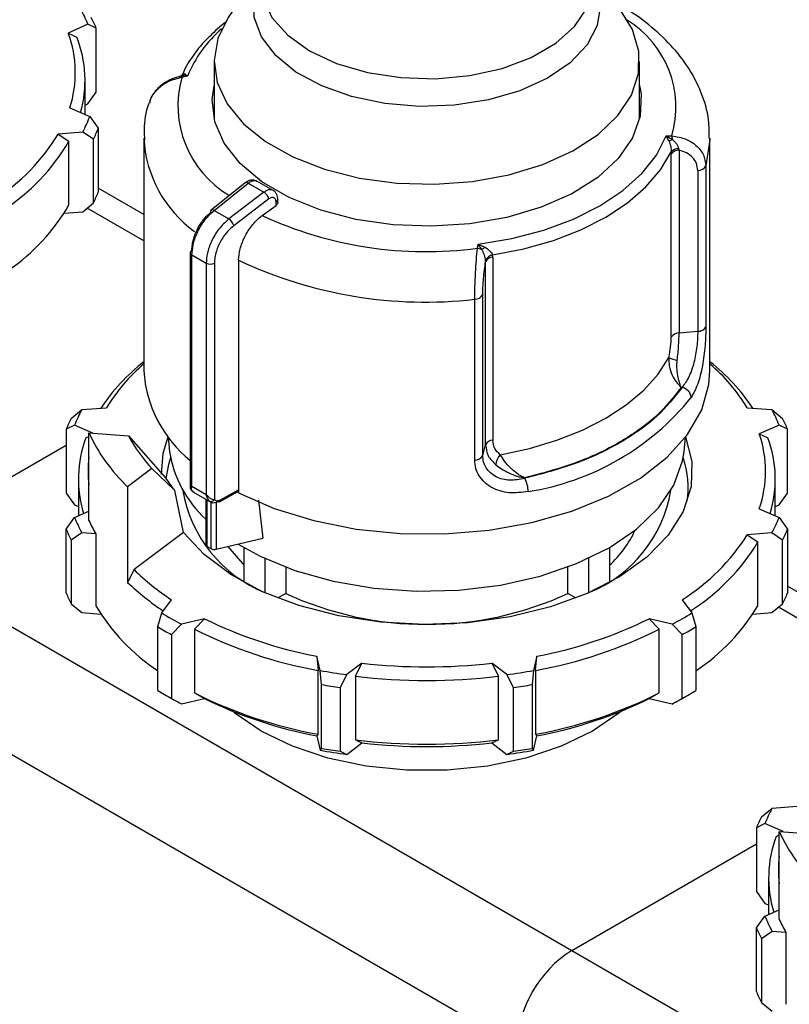
# Model space of a CAD drawing. Units: millimetres. Extents: x 50 to 2082, y 50 to 1435.
# Drawn here: x 1842 to 1882, y 1103 to 1154 of the extents above; entities that cross this region are included whole.
import ezdxf

# ---------------------------------------------------------------- set-up
doc = ezdxf.new("R2010")
doc.units = ezdxf.units.MM
doc.header["$LTSCALE"] = 5

msp = doc.modelspace()

# ---------------------------------------------------------------- linework, layer by layer
at = {"color": 7, "linetype": 'Continuous', "lineweight": 25}
for p, q in [((1873.577, 1153.09), (1872.999, 1154.03)), ((1845.686, 1153.372), (1844.683, 1152.918)), ((1846.117, 1153.16), (1845.686, 1153.372)), ((1846.117, 1149.894), (1846.117, 1153.16)), ((1844.683, 1152.918), (1845.121, 1152.708)), ((1852.149, 1151.461), (1852.149, 1148.517)), ((1873.949, 1148.512), (1873.949, 1151.461)), ((1850.789, 1150.703), (1850.469, 1150.714)), ((1850.789, 1150.703), (1850.493, 1150.64)), ((1850.649, 1150.829), (1850.789, 1150.703)), ((1845.544, 1148.743), (1845.544, 1150.478)), ((1845.686, 1149.29), (1846.117, 1149.894)), ((1844.76, 1149.082), (1845.78, 1148.64)), ((1845.544, 1149.225), (1845.686, 1149.29)), ((1845.78, 1148.64), (1846.219, 1148.042)), ((1845.428, 1147.846), (1844.166, 1147.742)), ((1844.166, 1147.742), (1844.717, 1147.379)), ((1845.972, 1147.483), (1845.428, 1147.846)), ((1846.219, 1148.042), (1846.219, 1144.776)), ((1875.309, 1147.66), (1875.605, 1147.65)), ((1875.45, 1147.393), (1875.309, 1147.66)), ((1875.309, 1147.66), (1875.63, 1147.471)), ((1844.717, 1144.113), (1844.717, 1147.379)), ((1845.972, 1144.217), (1845.972, 1147.483)), ((1848.549, 1147.533), (1848.549, 1135.621)), ((1877.549, 1135.621), (1877.549, 1147.533)), ((1875.567, 1146.836), (1875.564, 1146.712)), ((1875.564, 1137.347), (1875.564, 1146.712)), ((1875.95, 1146.989), (1875.97, 1146.922)), ((1875.97, 1146.922), (1875.97, 1137.557)), ((1877.34, 1146.117), (1877.34, 1137.879)), ((1876.924, 1145.881), (1876.924, 1137.643)), ((1853.744, 1145.244), (1851.997, 1143.843)), ((1852.15, 1143.831), (1853.899, 1145.233)), ((1853.899, 1145.233), (1854.707, 1144.766)), ((1855.177, 1144.853), (1854.349, 1145.331)), ((1848.549, 1143.627), (1846.219, 1144.972)), ((1854.707, 1144.766), (1852.906, 1143.394)), ((1845.428, 1143.763), (1845.972, 1144.217)), ((1854.95, 1144.419), (1853.155, 1143.052)), ((1854.616, 1143.57), (1855.324, 1144.093)), ((1855.324, 1144.093), (1855.324, 1144.266)), ((1855.415, 1144.243), (1855.415, 1144.391)), ((1844.465, 1143.684), (1845.428, 1143.763)), ((1848.549, 1142.275), (1845.65, 1143.948)), ((1852.15, 1143.831), (1852.906, 1143.394)), ((1865.639, 1141.896), (1865.685, 1142.104)), ((1865.685, 1142.104), (1866.025, 1141.952)), ((1865.858, 1141.83), (1865.685, 1142.104)), ((1850.93, 1141.68), (1850.93, 1129.57)), ((1851.018, 1141.557), (1851.746, 1141.137)), ((1851.018, 1129.708), (1851.018, 1141.557)), ((1866.424, 1141.435), (1866.414, 1141.552)), ((1851.746, 1141.137), (1851.746, 1129.288)), ((1852.167, 1141.135), (1852.167, 1129.029)), ((1853.407, 1141.281), (1853.407, 1129.369)), ((1866.06, 1141.201), (1866.058, 1141.278)), ((1866.06, 1131.836), (1866.06, 1141.201)), ((1866.424, 1141.435), (1866.424, 1132.071)), ((1865.912, 1131.286), (1865.912, 1139.523)), ((1865.502, 1131.045), (1865.502, 1139.283)), ((1875.97, 1137.557), (1876.924, 1137.643)), ((1876.122, 1134.769), (1876.078, 1134.765)), ((1844.832, 1133.185), (1845.377, 1133.635)), ((1845.377, 1133.635), (1846.64, 1133.731)), ((1879.458, 1133.731), (1880.722, 1133.635)), ((1880.722, 1133.635), (1881.266, 1133.185)), ((1845.009, 1132.843), (1844.574, 1132.627)), ((1844.574, 1132.627), (1844.574, 1129.361)), ((1845.936, 1132.432), (1845.009, 1132.843)), ((1845.742, 1127.956), (1845.742, 1132.447)), ((1845.742, 1132.447), (1847.767, 1132.293)), ((1881.089, 1132.843), (1880.078, 1132.395)), ((1881.525, 1132.627), (1881.089, 1132.843)), ((1881.525, 1129.361), (1881.525, 1132.627)), ((1845.579, 1132.182), (1845.742, 1132.26)), ((1847.767, 1132.293), (1849.666, 1130.139)), ((1849.794, 1132.228), (1849.875, 1131.475)), ((1876.224, 1131.475), (1876.305, 1132.228)), ((1880.078, 1132.395), (1880.52, 1132.182)), ((1835.119, 1126.352), (1844.574, 1131.811)), ((1865.912, 1131.286), (1866.06, 1131.836)), ((1848.967, 1130.621), (1847.723, 1129.685)), ((1850.133, 1129.489), (1848.967, 1130.621)), ((1845.199, 1130.068), (1845.199, 1128.195)), ((1868.067, 1130.141), (1868.06, 1130.116)), ((1880.899, 1128.195), (1880.899, 1130.068)), ((1847.723, 1129.685), (1847.723, 1124.786)), ((1850.58, 1127.343), (1850.133, 1129.489)), ((1850.574, 1129.457), (1850.562, 1129.333)), ((1851.018, 1129.708), (1851.746, 1129.288)), ((1851.042, 1129.456), (1851.119, 1129.397)), ((1851.096, 1129.409), (1851.981, 1128.898)), ((1852.473, 1129.009), (1853.402, 1129.529)), ((1853.402, 1129.366), (1853.402, 1129.529)), ((1844.574, 1129.361), (1845.009, 1128.76)), ((1851.728, 1129.044), (1851.728, 1126.722)), ((1851.801, 1126.62), (1851.801, 1129.002)), ((1852.425, 1128.914), (1853.253, 1129.378)), ((1854.418, 1128.993), (1854.643, 1127.048)), ((1881.089, 1128.76), (1881.525, 1129.361)), ((1845.009, 1128.76), (1845.199, 1128.676)), ((1845.009, 1128.11), (1845.742, 1128.435)), ((1851.986, 1128.897), (1851.986, 1126.513)), ((1852.258, 1128.899), (1852.258, 1126.481)), ((1880.078, 1128.558), (1881.089, 1128.11)), ((1880.899, 1128.676), (1881.089, 1128.76)), ((1844.574, 1127.509), (1845.009, 1128.11)), ((1881.089, 1128.11), (1881.525, 1127.509)), ((1844.574, 1124.243), (1844.574, 1127.509)), ((1881.525, 1127.509), (1881.525, 1124.243)), ((1845.377, 1127.318), (1844.832, 1126.952)), ((1844.832, 1126.952), (1844.832, 1123.685)), ((1846.089, 1127.264), (1845.377, 1127.318)), ((1846.089, 1127.264), (1846.089, 1123.59)), ((1850.58, 1127.343), (1848.051, 1125.441)), ((1852.258, 1126.481), (1854.643, 1127.048)), ((1880.722, 1127.318), (1879.458, 1127.222)), ((1879.458, 1127.222), (1880.01, 1126.856)), ((1881.266, 1126.952), (1880.722, 1127.318)), ((1881.266, 1123.685), (1881.266, 1126.952)), ((1851.801, 1126.62), (1851.986, 1126.513)), ((1853.696, 1124.873), (1853.696, 1126.569)), ((1872.402, 1126.569), (1872.402, 1124.873)), ((1880.01, 1123.59), (1880.01, 1126.856)), ((1835.119, 1126.352), (1870.474, 1105.942)), ((1854.757, 1126.018), (1854.757, 1124.26)), ((1871.342, 1124.26), (1871.342, 1126.018)), ((1848.051, 1125.441), (1847.723, 1124.786)), ((1855.819, 1125.571), (1855.819, 1124.221)), ((1870.279, 1124.221), (1870.279, 1125.571)), ((1883.905, 1123.217), (1881.525, 1124.591)), ((1849.475, 1123.22), (1849.963, 1123.9)), ((1855.819, 1124.221), (1855.407, 1123.982)), ((1870.692, 1123.982), (1870.279, 1124.221)), ((1876.135, 1123.9), (1876.623, 1123.22)), ((1844.832, 1123.685), (1845.377, 1123.236)), ((1880.722, 1123.236), (1881.266, 1123.685)), ((1883.905, 1121.865), (1881.054, 1123.51)), ((1845.377, 1123.236), (1846.35, 1123.162)), ((1849.265, 1122.519), (1849.475, 1123.22)), ((1851.657, 1122.922), (1850.479, 1122.64)), ((1851.143, 1122.391), (1851.657, 1122.922)), ((1875.619, 1122.64), (1874.441, 1122.922)), ((1874.441, 1122.922), (1874.955, 1122.391)), ((1876.623, 1123.22), (1876.833, 1122.519)), ((1879.748, 1123.162), (1880.722, 1123.236)), ((1849.265, 1119.253), (1849.265, 1122.519)), ((1850.479, 1122.64), (1849.972, 1122.111)), ((1851.143, 1122.391), (1851.143, 1119.125)), ((1874.955, 1119.125), (1874.955, 1122.391)), ((1876.126, 1122.111), (1875.619, 1122.64)), ((1876.833, 1122.519), (1876.833, 1119.253)), ((1849.972, 1122.111), (1849.972, 1118.845)), ((1876.126, 1118.845), (1876.126, 1122.111)), ((1832.29, 1121.453), (1867.645, 1101.043)), ((1857.579, 1120.274), (1857.412, 1121.004)), ((1857.412, 1121.004), (1857.485, 1120.277)), ((1868.686, 1121.004), (1868.52, 1120.274)), ((1868.613, 1120.277), (1868.686, 1121.004)), ((1859.726, 1120.646), (1858.95, 1120.062)), ((1859.388, 1119.983), (1859.726, 1120.646)), ((1867.148, 1120.062), (1866.372, 1120.646)), ((1866.372, 1120.646), (1866.711, 1119.983)), ((1857.485, 1117.011), (1857.485, 1120.277)), ((1857.65, 1119.552), (1857.579, 1120.274)), ((1858.95, 1120.062), (1858.616, 1119.402)), ((1859.388, 1119.983), (1859.388, 1116.717)), ((1866.711, 1116.717), (1866.711, 1119.983)), ((1867.482, 1119.402), (1867.148, 1120.062)), ((1868.52, 1120.274), (1868.448, 1119.552)), ((1868.613, 1120.277), (1868.613, 1117.011)), ((1857.65, 1116.286), (1857.65, 1119.552)), ((1858.616, 1119.402), (1858.616, 1116.136)), ((1867.482, 1116.136), (1867.482, 1119.402)), ((1868.448, 1119.552), (1868.448, 1116.286)), ((1849.612, 1119.047), (1849.966, 1118.843)), ((1849.972, 1118.845), (1850.479, 1118.558)), ((1850.479, 1118.558), (1851.657, 1118.839)), ((1851.143, 1119.125), (1851.657, 1118.839)), ((1874.441, 1118.839), (1874.955, 1119.125)), ((1874.441, 1118.839), (1875.619, 1118.558)), ((1875.619, 1118.558), (1876.126, 1118.845)), ((1876.133, 1118.843), (1876.486, 1119.047)), ((1857.485, 1117.011), (1857.412, 1116.921)), ((1857.412, 1116.921), (1857.579, 1116.192)), ((1868.52, 1116.192), (1868.686, 1116.921)), ((1868.613, 1117.011), (1868.686, 1116.921)), ((1858.95, 1115.979), (1859.726, 1116.563)), ((1859.388, 1116.717), (1859.726, 1116.563)), ((1866.372, 1116.563), (1866.711, 1116.717)), ((1866.372, 1116.563), (1867.148, 1115.979)), ((1857.579, 1116.192), (1857.65, 1116.286)), ((1858.616, 1116.136), (1858.95, 1115.979)), ((1867.148, 1115.979), (1867.482, 1116.136)), ((1868.448, 1116.286), (1868.52, 1116.192)), ((1880.732, 1113.224), (1881.996, 1113.32)), ((1880.188, 1112.775), (1880.732, 1113.224)), ((1880.364, 1112.432), (1879.929, 1112.217)), ((1881.292, 1112.022), (1880.364, 1112.432)), ((1879.929, 1112.217), (1879.929, 1108.951)), ((1880.934, 1111.772), (1881.097, 1111.85)), ((1881.097, 1107.546), (1881.097, 1112.037)), ((1881.097, 1112.037), (1883.122, 1111.883)), ((1870.474, 1105.942), (1879.929, 1111.4)), ((1880.555, 1109.658), (1880.555, 1107.784)), ((1879.929, 1108.951), (1880.364, 1108.35)), ((1880.364, 1108.35), (1880.555, 1108.266)), ((1880.364, 1107.7), (1881.097, 1108.025)), ((1879.929, 1107.099), (1880.364, 1107.7)), ((1879.929, 1103.833), (1879.929, 1107.099)), ((1880.732, 1106.908), (1880.188, 1106.541)), ((1881.444, 1106.854), (1880.732, 1106.908)), ((1881.444, 1106.854), (1881.444, 1103.18)), ((1880.188, 1106.541), (1880.188, 1103.275)), ((1870.474, 1105.942), (1903.368, 1086.953)), ((1880.188, 1103.275), (1880.732, 1102.826))]:
    msp.add_line(p, q, dxfattribs=at)
at = {"color": 7, "linetype": 'Continuous', "lineweight": 25, "flags": 128}
for points in [[(1871.537, 1155.833), (1871.748, 1155.371), (1871.945, 1154.338), (1871.778, 1153.303), (1871.254, 1152.309), (1870.393, 1151.396), (1869.232, 1150.602), (1867.818, 1149.959), (1866.209, 1149.493), (1864.47, 1149.224), (1862.673, 1149.163), (1860.891, 1149.312), (1859.198, 1149.664), (1857.662, 1150.206), (1856.347, 1150.916), (1855.306, 1151.764), (1854.582, 1152.715), (1854.205, 1153.732), (1854.19, 1154.771), (1854.537, 1155.79), (1854.56, 1155.833)], [(1854.554, 1155.537), (1854.658, 1154.709), (1855.117, 1153.719), (1855.924, 1152.805), (1857.041, 1152.009), (1858.422, 1151.363), (1860.004, 1150.898), (1861.72, 1150.632), (1863.493, 1150.579), (1865.247, 1150.739), (1866.905, 1151.107), (1868.395, 1151.665), (1869.651, 1152.39), (1870.618, 1153.25), (1871.254, 1154.207), (1871.532, 1155.22), (1871.543, 1155.537)], [(1853.098, 1154.03), (1852.873, 1153.716), (1852.339, 1152.631), (1852.149, 1151.508), (1852.309, 1150.384), (1852.815, 1149.294), (1853.65, 1148.274), (1854.787, 1147.357), (1856.189, 1146.571), (1857.812, 1145.943), (1859.603, 1145.492), (1861.505, 1145.232), (1863.456, 1145.173), (1865.394, 1145.316), (1867.257, 1145.657), (1868.985, 1146.184), (1870.522, 1146.881), (1871.819, 1147.725), (1872.833, 1148.689), (1873.534, 1149.742), (1873.897, 1150.85), (1873.912, 1151.979), (1873.577, 1153.09), (1873.577, 1153.09)], [(1873.949, 1150.226), (1874.024, 1149.796), (1873.98, 1148.658), (1873.584, 1147.542), (1872.85, 1146.486), (1871.801, 1145.522), (1870.471, 1144.682), (1868.902, 1143.992), (1867.144, 1143.475), (1865.256, 1143.148), (1863.296, 1143.02), (1861.328, 1143.097), (1859.416, 1143.375), (1857.621, 1143.846), (1856, 1144.494), (1854.605, 1145.299), (1853.482, 1146.235), (1852.667, 1147.271), (1852.185, 1148.375), (1852.052, 1149.511), (1852.149, 1150.22)], [(1865.685, 1142.104), (1867.41, 1142.394), (1869.046, 1142.824), (1870.558, 1143.384), (1871.916, 1144.063), (1873.093, 1144.847), (1874.063, 1145.72), (1874.807, 1146.664), (1875.309, 1147.66)], [(1877.549, 1147.533), (1877.548, 1147.443), (1877.34, 1146.117)], [(1866.414, 1141.552), (1868.017, 1141.867), (1869.535, 1142.3), (1870.942, 1142.843), (1872.215, 1143.487), (1873.331, 1144.222), (1874.272, 1145.034), (1875.021, 1145.911), (1875.567, 1146.836)], [(1866.813, 1131.319), (1868.303, 1131.638), (1869.714, 1132.061), (1871.024, 1132.58), (1872.215, 1133.188), (1873.267, 1133.875), (1874.167, 1134.632), (1874.899, 1135.446), (1875.452, 1136.306)], [(1853.41, 1129.368), (1855.237, 1128.569), (1857.259, 1127.947), (1859.425, 1127.516), (1861.682, 1127.288), (1863.973, 1127.267), (1866.242, 1127.456), (1868.43, 1127.848), (1870.484, 1128.434), (1872.352, 1129.2), (1873.988, 1130.127), (1875.351, 1131.19), (1876.407, 1132.364), (1877.129, 1133.62), (1877.499, 1134.925), (1877.549, 1135.621)], [(1849.452, 1130.312), (1849.544, 1131.404), (1849.793, 1132.231)], [(1876.305, 1132.231), (1876.621, 1130.978), (1876.581, 1129.689), (1876.175, 1128.421), (1875.415, 1127.208), (1874.322, 1126.084), (1872.924, 1125.078), (1871.261, 1124.218), (1869.376, 1123.527), (1867.32, 1123.023), (1865.149, 1122.72), (1862.922, 1122.626), (1860.698, 1122.744), (1858.537, 1123.07), (1856.498, 1123.596), (1854.636, 1124.308), (1853.001, 1125.186), (1851.636, 1126.207), (1850.58, 1127.343)], [(1853.393, 1126.751), (1854.518, 1126.132), (1856.292, 1125.4), (1858.251, 1124.848), (1860.34, 1124.489), (1862.504, 1124.333), (1864.682, 1124.385), (1866.816, 1124.643), (1868.847, 1125.101), (1870.719, 1125.745), (1872.383, 1126.558), (1873.792, 1127.519), (1874.908, 1128.6), (1875.7, 1129.772), (1876.148, 1131.004), (1876.224, 1131.475)], [(1849.919, 1131.166), (1849.815, 1130.827), (1849.685, 1130.11)], [(1852.854, 1126.623), (1853.602, 1125.753), (1853.696, 1125.665)], [(1871.535, 1117.168), (1869.932, 1116.392), (1868.121, 1115.788), (1866.155, 1115.375), (1864.095, 1115.165), (1862.003, 1115.165), (1859.943, 1115.375), (1857.978, 1115.788), (1856.166, 1116.392), (1854.564, 1117.168), (1853.219, 1118.093), (1853.036, 1118.248)], [(1873.063, 1118.248), (1872.879, 1118.093), (1871.535, 1117.168)]]:
    msp.add_lwpolyline(points, dxfattribs=at)
at = {"color": 7, "linetype": 'Continuous', "lineweight": 25}
for centre, radius, start, end in [((1838.701, 1150.468), 7.565, 22.5745, 29.2243), ((1839.001, 1150.048), 7.767, 23.6197, 28.179), ((1856.631, 1148.336), 6.303, 130.4804, 157.9426), ((1870.541, 1149.1), 5.268, 344.0177, 58.272), ((1839.135, 1150.888), 5.908, 342.1932, 20.0883), ((1839.458, 1150.482), 6.084, 344.3453, 21.4553), ((1855.648, 1149.211), 5.35, 164.5043, 239.252), ((1850.356, 1151.089), 0.392, 286.709, 318.3423), ((1850.035, 1150.531), 0.471, 13.3596, 22.8257), ((1838.906, 1151.21), 7.339, 332.7197, 339.5055), ((1835.255, 1153.161), 10.43, 302.8322, 328.6928), ((1839.212, 1150.811), 7.535, 333.7863, 338.439), ((1874.499, 1147.41), 1.132, 3.1096, 12.2518), ((1835.543, 1152.742), 10.627, 303.0023, 329.6924), ((1854.861, 1147.866), 6.32, 183.0239, 233.9922), ((1875.158, 1148.309), 0.961, 287.6404, 299.3599), ((1875.965, 1146.433), 0.488, 89.4507, 145.2691), ((1875.924, 1146.498), 0.492, 86.9349, 136.5509), ((1876.941, 1146.336), 0.456, 267.943, 331.2716), ((1853.813, 1145.126), 0.137, 51.4965, 120.3011), ((1839.212, 1147.545), 7.535, 333.7863, 338.439), ((1835.669, 1149.38), 10.47, 304.685, 329.7929), ((1855.266, 1144.404), 0.15, 292.8543, 354.4164), ((1852.082, 1143.769), 0.112, 138.7764, 198.0667), ((1852.064, 1143.725), 0.136, 50.9757, 119.766), ((1863.005, 1161.682), 19.96, 245.1468, 277.5829), ((1852.6, 1142.909), 0.574, 14.5092, 57.7182), ((1851.079, 1141.666), 0.149, 115.2337, 174.5882), ((1851.078, 1141.693), 0.148, 185.0693, 246.2508), ((1865.55, 1141.21), 0.692, 63.6018, 82.6251), ((1864.923, 1143.285), 1.729, 302.7219, 309.5864), ((1866.505, 1141.066), 0.495, 100.5873, 154.5697), ((1851.958, 1141.548), 0.462, 242.6497, 296.8602), ((1862.961, 1161.504), 22.366, 244.7136, 276.525), ((1866.437, 1141.015), 0.42, 91.77, 153.7955), ((1865.516, 1139.729), 0.446, 268.2424, 332.5384), ((1875.965, 1137.069), 0.488, 89.4507, 145.2691), ((1876.941, 1138.098), 0.456, 267.943, 331.2716), ((1854.868, 1128.009), 10.249, 128.0613, 146.2091), ((1854.809, 1128.723), 9.581, 130.7918, 148.4883), ((1876.09, 1137.488), 1.344, 241.6657, 260.7283), ((1871.231, 1128.009), 10.249, 33.7909, 51.9387), ((1871.29, 1128.723), 9.581, 31.5117, 49.2082), ((1855.003, 1136.05), 6.468, 183.8006, 230.9757), ((1876.014, 1134.202), 0.577, 5.529, 79.2374), ((1866.171, 1142.662), 13.385, 278.8894, 321.1052), ((1851.938, 1130.108), 7.449, 151.7423, 158.4608), ((1874.16, 1130.108), 7.449, 21.5392, 28.2577), ((1851.635, 1129.689), 7.648, 152.7983, 157.4048), ((1874.464, 1129.689), 7.648, 22.5952, 27.2017), ((1853.729, 1136.086), 8.778, 204.4952, 226.825), ((1851.278, 1130.071), 6.077, 159.6726, 196.8368), ((1854.68, 1135.986), 7.837, 208.115, 223.2051), ((1866.437, 1131.651), 0.42, 91.77, 153.7955), ((1874.492, 1130.477), 5.906, 341.0477, 18.9523), ((1874.821, 1130.071), 6.077, 343.1632, 20.3274), ((1855.71, 1132.391), 5.907, 188.9204, 227.617), ((1851.5, 1130.477), 5.801, 173.0772, 186.9228), ((1865.516, 1131.491), 0.446, 268.2424, 332.5384), ((1867.316, 1130.795), 0.726, 133.8314, 179.3605), ((1871.854, 1129.659), 4.581, 350.5139, 19.2147), ((1855.564, 1133.878), 6.982, 212.3731, 218.947), ((1866.836, 1129.43), 1.404, 0.3336, 29.2496), ((1857.348, 1130.648), 6.893, 189.6489, 247.919), ((1851.108, 1129.568), 0.132, 210.8597, 240.0363), ((1868.791, 1130.615), 6.847, 291.8702, 350.5619), ((1851.994, 1129.141), 0.206, 246.5221, 327.2149), ((1851.938, 1130.845), 7.449, 201.5392, 208.2577), ((1852.508, 1130.92), 7.387, 203.6547, 209.6579), ((1874.16, 1130.845), 7.449, 331.7423, 338.4608), ((1851.635, 1130.448), 7.648, 202.5952, 207.2017), ((1868.61, 1129.823), 5.628, 312.3641, 335.163), ((1874.464, 1130.448), 7.648, 332.7983, 337.4048), ((1870.462, 1132.896), 10.636, 302.235, 327.7588), ((1851.851, 1126.733), 0.124, 185.1047, 246.2155), ((1852.164, 1126.86), 0.39, 242.8504, 283.9715), ((1870.744, 1132.48), 10.839, 302.3729, 328.7439), ((1856.856, 1134.408), 12.567, 225.5254, 236.7378), ((1856.771, 1134.238), 13.085, 226.2529, 236.5102), ((1851.635, 1127.182), 7.648, 202.5952, 207.2017), ((1863.049, 1139.877), 17.245, 245.2136, 294.7864), ((1874.464, 1127.182), 7.648, 332.7983, 337.4048), ((1855.233, 1129.12), 10.687, 211.1623, 236.051), ((1870.865, 1129.12), 10.687, 303.949, 328.8377), ((1858.691, 1138.025), 17.439, 238.0977, 241.9077), ((1861.652, 1143.318), 22.713, 243.8925, 259.2413), ((1864.446, 1143.318), 22.713, 280.7587, 296.1075), ((1867.407, 1138.025), 17.439, 298.0923, 301.9023), ((1858.572, 1137.824), 17.912, 238.6968, 241.3086), ((1861.62, 1143.253), 23.345, 243.3351, 259.7987), ((1864.479, 1143.253), 23.345, 280.2013, 296.6649), ((1867.527, 1137.824), 17.912, 298.6914, 301.3032), ((1863.049, 1150.298), 29.838, 263.6063, 276.3937), ((1862.836, 1149.724), 29.915, 259.8777, 262.5363), ((1863.049, 1150.428), 30.665, 263.1422, 276.8578), ((1863.262, 1149.724), 29.915, 277.4637, 280.1223), ((1862.83, 1149.84), 30.728, 260.2957, 262.1182), ((1863.268, 1149.84), 30.728, 277.8818, 279.7043), ((1858.572, 1134.558), 17.912, 238.6968, 241.3086), ((1858.91, 1134.335), 17.888, 240.0007, 241.8835), ((1861.62, 1139.987), 23.345, 243.3351, 259.7987), ((1861.652, 1139.235), 22.713, 243.8925, 259.2413), ((1864.479, 1139.987), 23.345, 280.2013, 296.6649), ((1864.446, 1139.235), 22.713, 280.7587, 296.1075), ((1867.175, 1134.36), 17.917, 298.118, 299.9979), ((1867.527, 1134.558), 17.912, 298.6914, 301.3032), ((1863.049, 1147.162), 30.665, 263.1422, 276.8578), ((1863.049, 1146.216), 29.838, 263.6063, 276.3937), ((1862.836, 1145.641), 29.915, 259.8777, 262.5363), ((1862.83, 1146.574), 30.728, 260.2957, 262.1182), ((1863.262, 1145.641), 29.915, 277.4637, 280.1223), ((1863.268, 1146.574), 30.728, 277.8818, 279.7043), ((1886.99, 1109.278), 7.648, 152.7983, 157.4048), ((1887.293, 1109.698), 7.449, 151.7423, 158.4608), ((1886.633, 1109.661), 6.077, 159.6726, 196.8368), ((1889.084, 1115.676), 8.778, 204.4952, 226.825), ((1886.855, 1110.066), 5.801, 173.0772, 186.9228), ((1887.293, 1110.435), 7.449, 201.5392, 208.2577), ((1887.863, 1110.509), 7.387, 203.6547, 209.6579), ((1886.99, 1110.038), 7.648, 202.5952, 207.2017), ((1873.786, 1100.764), 6.147, 122.6055, 177.3945), ((1886.99, 1106.771), 7.648, 202.5952, 207.2017)]:
    msp.add_arc(centre, radius, start, end, dxfattribs=at)
msp.add_ellipse((1852.903, 1129.411), major_axis=(0.497, 0.131), ratio=0.308285, start_param=5.409111, end_param=6.201891, dxfattribs=at)
for points, knots in [([(1877.516, 1147.531), (1877.515, 1147.841), (1877.514, 1148.643), (1877.146, 1149.868), (1876.486, 1151.153), (1875.583, 1152.311), (1874.445, 1153.345), (1873.455, 1154.068), (1872.803, 1154.401), (1872.652, 1154.478)], [0, 0, 0, 0, 0.110786, 0.286486, 0.449241, 0.615517, 0.78326, 0.949969, 1, 1, 1, 1]), ([(1852.807, 1153.512), (1852.79, 1153.5), (1852.455, 1153.273), (1852.195, 1153.011), (1851.947, 1152.761)], [0, 0, 0, 0, 0.051416, 1, 1, 1, 1]), ([(1851.947, 1152.761), (1851.915, 1152.733), (1851.573, 1152.434), (1851.1, 1151.788), (1850.659, 1151.159), (1850.544, 1150.815), (1850.541, 1150.808)], [0, 0, 0, 0, 0.049292, 0.514698, 0.989639, 1, 1, 1, 1]), ([(1850.466, 1150.717), (1850.299, 1150.67), (1849.956, 1150.575), (1849.487, 1150.294), (1849.076, 1149.909), (1848.922, 1149.583), (1848.842, 1149.415)], [0, 0, 0, 0, 0.23253, 0.47593, 0.731496, 1, 1, 1, 1]), ([(1850.493, 1150.64), (1850.249, 1150.578), (1849.786, 1150.46), (1849.233, 1150.051), (1848.901, 1149.658), (1848.855, 1149.397), (1848.844, 1149.333)], [0, 0, 0, 0, 0.313889, 0.597347, 0.901635, 1, 1, 1, 1]), ([(1850.548, 1150.825), (1850.536, 1150.802), (1850.511, 1150.759), (1850.437, 1150.699), (1850.377, 1150.687), (1850.339, 1150.68)], [0, 0, 0, 0, 0.282359, 0.546435, 1, 1, 1, 1]), ([(1850.532, 1150.721), (1850.531, 1150.748), (1850.528, 1150.795), (1850.544, 1150.813), (1850.551, 1150.821)], [0, 0, 0, 0, 0.5653667, 1, 1, 1, 1]), ([(1850.551, 1150.821), (1850.553, 1150.826), (1850.572, 1150.862), (1850.613, 1150.844), (1850.649, 1150.829)], [0, 0, 0, 0, 0.1445105, 1, 1, 1, 1]), ([(1848.823, 1149.339), (1848.815, 1149.318), (1848.641, 1148.885), (1848.538, 1148.231), (1848.576, 1147.611), (1848.587, 1147.428)], [0, 0, 0, 0, 0.034473, 0.714907, 1, 1, 1, 1]), ([(1875.605, 1147.65), (1875.848, 1147.608), (1876.311, 1147.529), (1876.873, 1147.176), (1877.264, 1146.698), (1877.315, 1146.309), (1877.34, 1146.117)], [0, 0, 0, 0, 0.2618358, 0.4982867, 0.7521134, 1, 1, 1, 1]), ([(1875.45, 1147.393), (1875.483, 1147.306), (1875.533, 1147.174), (1875.569, 1146.974), (1875.567, 1146.88), (1875.567, 1146.836)], [0, 0, 0, 0, 0.509712, 0.771462, 1, 1, 1, 1]), ([(1875.63, 1147.471), (1875.665, 1147.438), (1875.736, 1147.37), (1875.83, 1147.252), (1875.909, 1147.123), (1875.936, 1147.034), (1875.95, 1146.989)], [0, 0, 0, 0, 0.241756, 0.490032, 0.743444, 1, 1, 1, 1]), ([(1876.924, 1145.881), (1876.911, 1146.001), (1876.884, 1146.241), (1876.675, 1146.55), (1876.369, 1146.794), (1876.103, 1146.879), (1875.97, 1146.922)], [0, 0, 0, 0, 0.248916, 0.4983856, 0.7487054, 1, 1, 1, 1]), ([(1854.306, 1145.345), (1854.268, 1145.361), (1854.18, 1145.398), (1854.028, 1145.385), (1853.875, 1145.336), (1853.789, 1145.276), (1853.747, 1145.247)], [0, 0, 0, 0, 0.222861, 0.51204, 0.765487, 1, 1, 1, 1]), ([(1853.899, 1145.233), (1853.957, 1145.272), (1854.068, 1145.345), (1854.217, 1145.369), (1854.311, 1145.358), (1854.346, 1145.33), (1854.352, 1145.326)], [0, 0, 0, 0, 0.350371, 0.666268, 0.947607, 1, 1, 1, 1]), ([(1855.17, 1144.853), (1855.15, 1144.864), (1855.1, 1144.893), (1854.994, 1144.897), (1854.856, 1144.864), (1854.758, 1144.799), (1854.707, 1144.766)], [0, 0, 0, 0, 0.163436, 0.422075, 0.700938, 1, 1, 1, 1]), ([(1854.95, 1144.419), (1854.945, 1144.441), (1854.934, 1144.491), (1854.897, 1144.566), (1854.853, 1144.631), (1854.809, 1144.683), (1854.759, 1144.731), (1854.725, 1144.754), (1854.707, 1144.766)], [0, 0, 0, 0, 0.180494, 0.408853, 0.542535, 0.687589, 0.841384, 1, 1, 1, 1]), ([(1855.415, 1144.39), (1855.412, 1144.438), (1855.406, 1144.537), (1855.356, 1144.669), (1855.279, 1144.782), (1855.206, 1144.832), (1855.171, 1144.857)], [0, 0, 0, 0, 0.247209, 0.501387, 0.754815, 1, 1, 1, 1]), ([(1855.324, 1144.266), (1855.323, 1144.292), (1855.32, 1144.345), (1855.296, 1144.407), (1855.26, 1144.455), (1855.212, 1144.485), (1855.156, 1144.498), (1855.091, 1144.491), (1855.021, 1144.467), (1854.974, 1144.435), (1854.95, 1144.419)], [0, 0, 0, 0, 0.127415, 0.255476, 0.376224, 0.500303, 0.621452, 0.745029, 0.871454, 1, 1, 1, 1]), ([(1855.411, 1144.243), (1855.412, 1144.229), (1855.412, 1144.192), (1855.379, 1144.138), (1855.34, 1144.106), (1855.324, 1144.093)], [0, 0, 0, 0, 0.271126, 0.691984, 1, 1, 1, 1]), ([(1851.015, 1141.8), (1851.02, 1141.897), (1851.029, 1142.091), (1851.126, 1142.495), (1851.329, 1142.968), (1851.644, 1143.429), (1851.871, 1143.639), (1851.975, 1143.734)], [0, 0, 0, 0, 0.1476952, 0.2955065, 0.5672354, 0.8031573, 1, 1, 1, 1]), ([(1851.018, 1141.557), (1851.03, 1141.724), (1851.055, 1142.078), (1851.268, 1142.689), (1851.634, 1143.335), (1851.973, 1143.661), (1852.15, 1143.831)], [0, 0, 0, 0, 0.213544, 0.451437, 0.713613, 1, 1, 1, 1]), ([(1853.407, 1141.281), (1853.423, 1141.473), (1853.455, 1141.857), (1853.702, 1142.484), (1854.066, 1143.058), (1854.398, 1143.403), (1854.586, 1143.547), (1854.616, 1143.57)], [0, 0, 0, 0, 0.238428, 0.476847, 0.715526, 0.954818, 1, 1, 1, 1]), ([(1852.906, 1143.394), (1852.725, 1143.226), (1852.377, 1142.906), (1852.003, 1142.265), (1851.783, 1141.657), (1851.758, 1141.304), (1851.746, 1141.137)], [0, 0, 0, 0, 0.286387, 0.548563, 0.786456, 1, 1, 1, 1]), ([(1853.155, 1143.052), (1853.049, 1142.959), (1852.814, 1142.753), (1852.49, 1142.298), (1852.281, 1141.828), (1852.181, 1141.426), (1852.172, 1141.232), (1852.167, 1141.135)], [0, 0, 0, 0, 0.196842, 0.432762, 0.70449, 0.852188, 1, 1, 1, 1]), ([(1865.502, 1139.283), (1865.505, 1139.491), (1865.509, 1139.913), (1865.541, 1140.634), (1865.588, 1141.338), (1865.621, 1141.704), (1865.639, 1141.896)], [0, 0, 0, 0, 0.247888, 0.501725, 0.738164, 1, 1, 1, 1]), ([(1866.058, 1141.278), (1866.051, 1141.327), (1866.036, 1141.423), (1865.988, 1141.57), (1865.929, 1141.708), (1865.882, 1141.79), (1865.858, 1141.83)], [0, 0, 0, 0, 0.256655, 0.510074, 0.758385, 1, 1, 1, 1]), ([(1866.025, 1141.952), (1866.11, 1141.895), (1866.237, 1141.808), (1866.364, 1141.661), (1866.398, 1141.587), (1866.414, 1141.552)], [0, 0, 0, 0, 0.50963, 0.771406, 1, 1, 1, 1]), ([(1865.912, 1139.523), (1865.914, 1139.652), (1865.918, 1139.91), (1865.951, 1140.359), (1865.998, 1140.807), (1866.039, 1141.069), (1866.06, 1141.201)], [0, 0, 0, 0, 0.2489, 0.498356, 0.748691, 1, 1, 1, 1]), ([(1875.874, 1136.162), (1875.902, 1136.413), (1875.958, 1136.908), (1875.966, 1137.342), (1875.97, 1137.557)], [0, 0, 0, 0, 0.50493, 1, 1, 1, 1]), ([(1876.924, 1137.643), (1876.922, 1137.522), (1876.918, 1137.282), (1876.881, 1136.872), (1876.82, 1136.453), (1876.703, 1135.905), (1876.488, 1135.27), (1876.244, 1134.937), (1876.122, 1134.769)], [0, 0, 0, 0, 0.12508, 0.249249, 0.373522, 0.498908, 0.748285, 1, 1, 1, 1]), ([(1877.34, 1137.879), (1877.338, 1137.729), (1877.335, 1137.428), (1877.302, 1136.914), (1877.247, 1136.386), (1877.14, 1135.699), (1876.943, 1134.899), (1876.706, 1134.471), (1876.588, 1134.258)], [0, 0, 0, 0, 0.125308, 0.251303, 0.375854, 0.502645, 0.75202, 1, 1, 1, 1]), ([(1875.452, 1136.306), (1875.485, 1136.49), (1875.55, 1136.859), (1875.559, 1137.184), (1875.564, 1137.347)], [0, 0, 0, 0, 0.500143, 1, 1, 1, 1]), ([(1875.452, 1136.306), (1875.448, 1136.159), (1875.438, 1135.847), (1875.595, 1135.4), (1875.823, 1135.017), (1875.993, 1134.849), (1876.078, 1134.765)], [0, 0, 0, 0, 0.239286, 0.506875, 0.753958, 1, 1, 1, 1]), ([(1876.078, 1134.765), (1876.078, 1134.765), (1876.078, 1134.765), (1876.078, 1134.766), (1876.078, 1134.766), (1876.078, 1134.766), (1876.077, 1134.768), (1876.073, 1134.777), (1876.042, 1134.859), (1875.978, 1135.044), (1875.897, 1135.38), (1875.845, 1135.766), (1875.865, 1136.038), (1875.874, 1136.162)], [0, 0, 0, 0, 0.0000123, 0.0000381, 0.0001303, 0.0004771, 0.0018202, 0.0071046, 0.0280659, 0.2543473, 0.5074755, 0.7755853, 1, 1, 1, 1]), ([(1876.122, 1134.769), (1875.721, 1134.26), (1874.911, 1133.228), (1873.014, 1131.91), (1870.73, 1130.814), (1868.944, 1130.347), (1868.06, 1130.116)], [0, 0, 0, 0, 0.247232, 0.5, 0.752768, 1, 1, 1, 1]), ([(1876.078, 1134.765), (1875.679, 1134.259), (1874.872, 1133.235), (1872.986, 1131.926), (1870.718, 1130.837), (1868.944, 1130.371), (1868.067, 1130.141)], [0, 0, 0, 0, 0.247253, 0.5, 0.752747, 1, 1, 1, 1]), ([(1866.813, 1131.319), (1866.702, 1131.42), (1866.48, 1131.623), (1866.442, 1131.921), (1866.424, 1132.071)], [0, 0, 0, 0, 0.500223, 1, 1, 1, 1]), ([(1866.06, 1131.836), (1866.085, 1131.638), (1866.135, 1131.237), (1866.438, 1130.949), (1866.59, 1130.803)], [0, 0, 0, 0, 0.49507, 1, 1, 1, 1]), ([(1868.239, 1129.438), (1867.911, 1129.394), (1867.252, 1129.305), (1866.486, 1129.548), (1865.999, 1129.893), (1865.721, 1130.229), (1865.536, 1130.617), (1865.513, 1130.903), (1865.502, 1131.045)], [0, 0, 0, 0, 0.247989, 0.497332, 0.624092, 0.748642, 0.87466, 1, 1, 1, 1]), ([(1868.06, 1130.116), (1867.803, 1130.064), (1867.29, 1129.96), (1866.683, 1130.121), (1866.301, 1130.38), (1866.083, 1130.638), (1865.939, 1130.944), (1865.921, 1131.171), (1865.912, 1131.286)], [0, 0, 0, 0, 0.2517238, 0.5010688, 0.6264526, 0.750728, 0.874906, 1, 1, 1, 1]), ([(1868.067, 1130.141), (1868.065, 1130.142), (1868.003, 1130.167), (1867.875, 1130.224), (1867.632, 1130.375), (1867.332, 1130.629), (1867.026, 1130.991), (1866.882, 1131.214), (1866.813, 1131.319)], [0, 0, 0, 0, 0.0047323, 0.123277, 0.2465886, 0.4934924, 0.760878, 1, 1, 1, 1]), ([(1866.59, 1130.803), (1866.681, 1130.736), (1866.879, 1130.59), (1867.243, 1130.384), (1867.594, 1130.244), (1867.855, 1130.176), (1867.991, 1130.152), (1868.048, 1130.144), (1868.062, 1130.142), (1868.066, 1130.141), (1868.067, 1130.141), (1868.067, 1130.141), (1868.067, 1130.141), (1868.067, 1130.141), (1868.067, 1130.141)], [0, 0, 0, 0, 0.224354, 0.492411, 0.745482, 0.893741, 0.973226, 0.993204, 0.99825, 0.999537, 0.999871, 0.999961, 0.999987, 1, 1, 1, 1]), ([(1850.932, 1129.686), (1850.931, 1129.686), (1850.925, 1129.684), (1850.953, 1129.687), (1850.996, 1129.701), (1851.018, 1129.708)], [0, 0, 0, 0, 0.024733, 0.506305, 1, 1, 1, 1]), ([(1850.93, 1129.686), (1850.931, 1129.675), (1850.931, 1129.653), (1850.941, 1129.605), (1850.962, 1129.545), (1850.991, 1129.505), (1851.006, 1129.485)], [0, 0, 0, 0, 0.216809, 0.450801, 0.712484, 1, 1, 1, 1]), ([(1851.015, 1129.694), (1850.99, 1129.693), (1850.938, 1129.689), (1850.934, 1129.687), (1850.932, 1129.686)], [0, 0, 0, 0, 0.481799, 1, 1, 1, 1]), ([(1851.043, 1129.454), (1851.022, 1129.489), (1850.982, 1129.556), (1851.001, 1129.647), (1851.015, 1129.7), (1851.018, 1129.707), (1851.018, 1129.708)], [0, 0, 0, 0, 0.487704, 0.926548, 0.992029, 1, 1, 1, 1]), ([(1851.746, 1129.288), (1851.746, 1129.288), (1851.746, 1129.287), (1851.747, 1129.286), (1851.75, 1129.281), (1851.776, 1129.244), (1851.836, 1129.176), (1851.944, 1129.094), (1852.066, 1129.039), (1852.135, 1129.032), (1852.167, 1129.029)], [0, 0, 0, 0, 0.000278, 0.002478, 0.008601, 0.03179, 0.243635, 0.489168, 0.759861, 1, 1, 1, 1]), ([(1851.911, 1128.952), (1851.879, 1128.994), (1851.829, 1129.057), (1851.779, 1129.173), (1851.758, 1129.239), (1851.749, 1129.273), (1851.747, 1129.283), (1851.746, 1129.287), (1851.746, 1129.288)], [0, 0, 0, 0, 0.487284, 0.742453, 0.926971, 0.977423, 0.992193, 1, 1, 1, 1]), ([(1852.167, 1129.029), (1852.189, 1129.011), (1852.232, 1128.975), (1852.336, 1128.957), (1852.422, 1128.99), (1852.473, 1129.009)], [0, 0, 0, 0, 0.284844, 0.571169, 1, 1, 1, 1]), ([(1852.473, 1129.009), (1852.472, 1128.997), (1852.47, 1128.973), (1852.459, 1128.945), (1852.444, 1128.925), (1852.418, 1128.908), (1852.38, 1128.904), (1852.347, 1128.919), (1852.331, 1128.927)], [0, 0, 0, 0, 0.144487, 0.283475, 0.416963, 0.544948, 0.783354, 1, 1, 1, 1])]:
    msp.add_open_spline(points, degree=3, knots=knots, dxfattribs=at)
msp.add_open_spline([(1851.911, 1128.952), (1851.937, 1128.93), (1851.989, 1128.885), (1852.093, 1128.862), (1852.208, 1128.872), (1852.29, 1128.908), (1852.331, 1128.927)], degree=3, dxfattribs=at)

doc.saveas('drawing.dxf')
